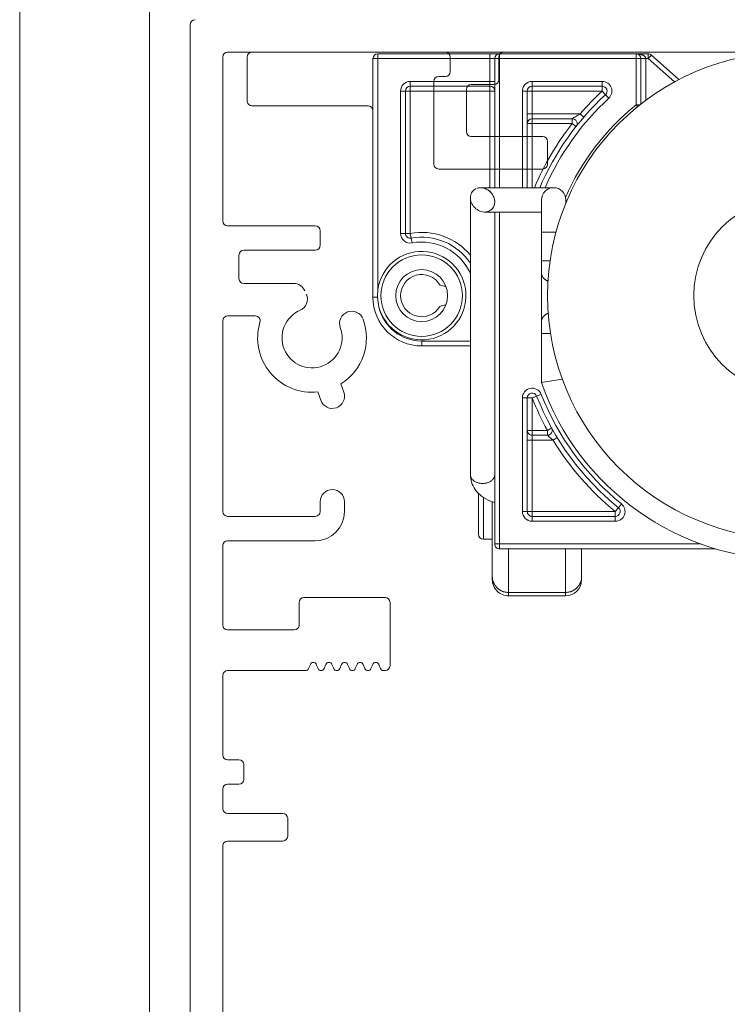
# Model space of a CAD drawing. Units: millimetres. Extents: x -20697 to -18308, y 1071 to 2767.
# Drawn here: x -20453 to -20409, y 2085 to 2146 of the extents above; entities that cross this region are included whole.
import ezdxf

# ---------------------------------------------------------------- set-up
doc = ezdxf.new("R2010")
doc.units = ezdxf.units.MM
for name, color, linetype, lineweight in [('Alu', 4, 'Continuous', 25), ('Glas', 4, 'Continuous', 25), ('Linie 0.18', 4, 'Continuous', 18)]:
    doc.layers.add(name, color=color, linetype=linetype, lineweight=lineweight)

msp = doc.modelspace()

# ---------------------------------------------------------------- linework, layer by layer
at = {"layer": 'Alu', "color": 7, "lineweight": 15}
for p, q in [((-20442.046, 2046.371), (-20442.046, 2145.511)), ((-20426.347, 2143.811), (-20439.746, 2143.811)), ((-20422.748, 2143.811), (-20387.351, 2143.811)), ((-20440.046, 2143.511), (-20440.046, 2133.412)), ((-20426.047, 2142.612), (-20426.047, 2143.511)), ((-20423.048, 2143.511), (-20423.048, 2142.112)), ((-20427.047, 2136.912), (-20427.047, 2142.012)), ((-20426.747, 2142.312), (-20426.347, 2142.312)), ((-20423.348, 2141.812), (-20424.747, 2141.812)), ((-20425.047, 2141.512), (-20425.047, 2138.912)), ((-20424.747, 2138.612), (-20420.348, 2138.612)), ((-20420.048, 2138.312), (-20420.048, 2136.912)), ((-20420.348, 2136.612), (-20426.747, 2136.612)), ((-20439.746, 2133.112), (-20434.346, 2133.112)), ((-20434.047, 2132.813), (-20434.047, 2131.913)), ((-20434.346, 2131.613), (-20438.746, 2131.613)), ((-20439.046, 2131.313), (-20439.046, 2129.863)), ((-20438.746, 2129.563), (-20435.679, 2129.563)), ((-20440.046, 2127.263), (-20440.046, 2115.514)), ((-20438.042, 2127.563), (-20439.746, 2127.563)), ((-20432.767, 2123.375), (-20432.588, 2122.86)), ((-20434.005, 2122.368), (-20434.184, 2122.883)), ((-20434.047, 2115.514), (-20434.047, 2116.114)), ((-20432.547, 2116.114), (-20432.547, 2115.514)), ((-20439.746, 2115.214), (-20434.346, 2115.214)), ((-20440.046, 2113.414), (-20440.046, 2108.515)), ((-20434.346, 2113.714), (-20439.746, 2113.714)), ((-20435.046, 2110.215), (-20430.047, 2110.215)), ((-20435.346, 2108.515), (-20435.346, 2109.915)), ((-20429.747, 2109.915), (-20429.747, 2106.015)), ((-20439.746, 2108.215), (-20435.646, 2108.215)), ((-20434.65, 2106.095), (-20434.763, 2105.835)), ((-20434.17, 2105.835), (-20434.283, 2106.095)), ((-20433.69, 2106.095), (-20433.803, 2105.835)), ((-20433.21, 2105.835), (-20433.323, 2106.095)), ((-20432.73, 2106.095), (-20432.843, 2105.835)), ((-20432.25, 2105.835), (-20432.363, 2106.095)), ((-20431.77, 2106.095), (-20431.883, 2105.835)), ((-20431.29, 2105.835), (-20431.403, 2106.095)), ((-20430.81, 2106.095), (-20430.923, 2105.835)), ((-20430.33, 2105.835), (-20430.444, 2106.095)), ((-20440.046, 2105.415), (-20440.046, 2100.516)), ((-20434.946, 2105.715), (-20439.746, 2105.715)), ((-20430.047, 2105.715), (-20430.147, 2105.715)), ((-20439.746, 2100.216), (-20439.046, 2100.216)), ((-20438.746, 2099.916), (-20438.746, 2099.016)), ((-20439.046, 2098.716), (-20439.746, 2098.716)), ((-20440.046, 2098.416), (-20440.046, 2097.216)), ((-20439.746, 2096.916), (-20436.346, 2096.916)), ((-20436.046, 2096.616), (-20436.046, 2095.516)), ((-20436.346, 2095.216), (-20439.746, 2095.216)), ((-20440.046, 2044.802), (-20440.046, 2094.916))]:
    msp.add_line(p, q, dxfattribs=at)
for centre, radius, start, end in [((-20441.746, 2145.511), 0.3, 90, 180), ((-20426.747, 2142.012), 0.3, 90, 180), ((-20423.348, 2142.112), 0.3, 270, 0), ((-20420.348, 2138.312), 0.3, 0, 90), ((-20426.747, 2136.912), 0.3, 180, 270), ((-20420.348, 2136.912), 0.3, 270, 0), ((-20434.346, 2132.813), 0.3, 0, 90), ((-20434.346, 2131.913), 0.3, 270, 0), ((-20435.679, 2128.813), 0.75, 23.53175, 90), ((-20435.584, 2128.597), 0.75, 293.53175, 23.53175), ((-20432.103, 2127.102), 0.75, 20, 200), ((-20434.546, 2126.213), 3.35, 163.28141, 276.21108), ((-20434.546, 2126.213), 3.35, 302.0852, 20), ((-20433.297, 2122.614), 0.75, 199.14814, 19.14814), ((-20433.297, 2116.114), 0.75, 0, 180), ((-20434.346, 2115.514), 1.8, 270, 0), ((-20435.046, 2109.915), 0.3, 90, 180), ((-20430.047, 2109.915), 0.3, 0, 90), ((-20430.047, 2106.015), 0.3, 270, 0), ((-20434.946, 2105.915), 0.2, 270, 336.43652), ((-20433.987, 2105.915), 0.2, 203.56348, 336.43652), ((-20433.027, 2105.915), 0.2, 203.56348, 336.43652), ((-20432.067, 2105.915), 0.2, 203.56348, 336.43652), ((-20431.107, 2105.915), 0.2, 203.56348, 336.43652), ((-20430.147, 2105.915), 0.2, 203.56348, 270), ((-20439.046, 2099.916), 0.3, 0, 90), ((-20439.046, 2099.016), 0.3, 270, 0), ((-20436.346, 2096.616), 0.3, 0, 90), ((-20436.346, 2095.516), 0.3, 270, 0)]:
    msp.add_arc(centre, radius, start, end, dxfattribs=at)
at = {"layer": 'Alu', "color": 7, "lineweight": 15, "extrusion": (0, 0, -1)}
for centre, radius, start, end in [((20439.746, 2143.511), 0.3, 0, 90), ((20426.347, 2143.511), 0.3, 90, 180), ((20422.748, 2143.511), 0.3, 0, 90), ((20426.347, 2142.612), 0.3, 180, 270), ((20424.747, 2141.512), 0.3, 0, 90), ((20424.747, 2138.912), 0.3, 270, 0), ((20439.746, 2133.412), 0.3, 270, 0), ((20438.746, 2131.313), 0.3, 0, 90), ((20438.746, 2129.863), 0.3, 270, 0), ((20434.546, 2126.213), 1.85, 160, 66.46825), ((20439.746, 2127.263), 0.3, 0, 90), ((20438.042, 2127.263), 0.3, 90, 196.71859), ((20439.746, 2115.514), 0.3, 270, 0), ((20434.346, 2115.514), 0.3, 180, 270), ((20439.746, 2113.414), 0.3, 0, 90), ((20439.746, 2108.515), 0.3, 270, 0), ((20435.646, 2108.515), 0.3, 180, 270), ((20434.466, 2106.015), 0.2, 23.56348, 156.43652), ((20433.507, 2106.015), 0.2, 23.56348, 156.43652), ((20432.547, 2106.015), 0.2, 23.56348, 156.43652), ((20431.587, 2106.015), 0.2, 23.56348, 156.43652), ((20430.627, 2106.015), 0.2, 23.56348, 156.43652), ((20439.746, 2105.415), 0.3, 0, 90), ((20439.746, 2100.516), 0.3, 270, 0), ((20439.746, 2098.416), 0.3, 0, 90), ((20439.746, 2097.216), 0.3, 270, 0), ((20439.746, 2094.916), 0.3, 0, 90)]:
    msp.add_arc(centre, radius, start, end, dxfattribs=at)
at = {"layer": 'Glas', "color": 4, "lineweight": 15}
for p, q in [((-20452.545, 2235.674), (-20452.545, 2048.071)), ((-20444.545, 2048.071), (-20444.545, 2235.674))]:
    msp.add_line(p, q, dxfattribs=at)
at = {"layer": 'Linie 0.18', "color": 7, "lineweight": 15}
for p, q in [((-20371.853, 2143.811), (-20438.246, 2143.811)), ((-20423.598, 2143.711), (-20430.497, 2143.711)), ((-20430.497, 2143.411), (-20430.497, 2143.711)), ((-20423.598, 2143.411), (-20423.598, 2143.711)), ((-20423.598, 2143.711), (-20422.998, 2143.711)), ((-20414.598, 2143.711), (-20422.998, 2143.711)), ((-20422.998, 2143.411), (-20422.998, 2143.711)), ((-20413.847, 2143.711), (-20414.598, 2143.711)), ((-20414.598, 2143.411), (-20414.598, 2143.711)), ((-20413.847, 2143.711), (-20413.847, 2143.411)), ((-20413.647, 2143.635), (-20413.847, 2143.411)), ((-20411.958, 2142.126), (-20413.647, 2143.635)), ((-20438.546, 2143.511), (-20438.546, 2140.812)), ((-20430.797, 2143.411), (-20430.797, 2128.713)), ((-20430.797, 2143.411), (-20430.497, 2143.411)), ((-20430.497, 2143.411), (-20423.598, 2143.411)), ((-20430.497, 2129.176), (-20430.497, 2143.411)), ((-20423.598, 2143.411), (-20423.598, 2142.012)), ((-20423.298, 2143.411), (-20423.598, 2143.411)), ((-20423.298, 2143.411), (-20423.298, 2135.462)), ((-20423.298, 2143.411), (-20422.998, 2143.411)), ((-20422.998, 2143.411), (-20414.598, 2143.411)), ((-20422.998, 2135.462), (-20422.998, 2143.411)), ((-20414.598, 2143.411), (-20414.598, 2140.573)), ((-20414.598, 2143.411), (-20414.299, 2143.411)), ((-20414.299, 2140.62), (-20414.299, 2143.411)), ((-20414.299, 2143.411), (-20413.999, 2143.411)), ((-20413.999, 2140.849), (-20413.999, 2143.411)), ((-20413.999, 2143.411), (-20413.847, 2143.411)), ((-20413.847, 2143.411), (-20412.24, 2141.975)), ((-20423.598, 2142.012), (-20428.497, 2142.012)), ((-20428.497, 2141.712), (-20428.497, 2142.012)), ((-20423.298, 2142.012), (-20423.598, 2142.012)), ((-20423.598, 2141.712), (-20423.598, 2142.012)), ((-20416.683, 2142.012), (-20420.998, 2142.012)), ((-20420.998, 2142.012), (-20420.998, 2141.712)), ((-20416.683, 2141.712), (-20416.683, 2142.012)), ((-20429.097, 2141.412), (-20429.097, 2132.649)), ((-20428.797, 2141.412), (-20429.097, 2141.412)), ((-20428.797, 2132.649), (-20428.797, 2141.412)), ((-20428.497, 2141.412), (-20428.797, 2141.412)), ((-20428.497, 2141.712), (-20423.598, 2141.712)), ((-20428.497, 2141.412), (-20428.497, 2141.712)), ((-20428.497, 2141.412), (-20423.598, 2141.412)), ((-20428.497, 2132.649), (-20428.497, 2141.412)), ((-20423.598, 2141.412), (-20423.598, 2141.712)), ((-20423.598, 2141.412), (-20423.598, 2135.462)), ((-20423.298, 2141.412), (-20423.598, 2141.412)), ((-20421.598, 2141.412), (-20421.598, 2135.462)), ((-20421.298, 2141.412), (-20421.598, 2141.412)), ((-20421.298, 2135.462), (-20421.298, 2141.412)), ((-20420.998, 2141.412), (-20421.298, 2141.412)), ((-20420.998, 2141.712), (-20416.683, 2141.712)), ((-20420.998, 2141.412), (-20420.998, 2141.712)), ((-20420.998, 2141.412), (-20416.683, 2141.412)), ((-20420.998, 2140.012), (-20420.998, 2141.412)), ((-20416.683, 2141.712), (-20416.683, 2141.412)), ((-20416.479, 2141.191), (-20416.683, 2141.412)), ((-20416.479, 2141.191), (-20416.276, 2140.971)), ((-20414.359, 2140.573), (-20414.598, 2140.573)), ((-20414.598, 2140.573), (-20414.504, 2140.456)), ((-20438.246, 2140.512), (-20431.097, 2140.512)), ((-20420.998, 2140.012), (-20421.298, 2140.012)), ((-20418.036, 2140.012), (-20420.998, 2140.012)), ((-20420.998, 2139.712), (-20420.998, 2140.012)), ((-20417.809, 2139.816), (-20418.036, 2140.012)), ((-20420.998, 2139.412), (-20421.298, 2139.412)), ((-20420.998, 2139.712), (-20418.53, 2139.712)), ((-20420.998, 2139.712), (-20420.998, 2139.412)), ((-20420.998, 2139.412), (-20418.53, 2139.412)), ((-20420.998, 2135.462), (-20420.998, 2139.412)), ((-20418.53, 2139.412), (-20418.53, 2139.712)), ((-20418.294, 2139.226), (-20418.53, 2139.412)), ((-20424.174, 2135.462), (-20419.673, 2135.462)), ((-20424.797, 2117.775), (-20424.797, 2134.838)), ((-20420.423, 2132.713), (-20420.423, 2134.712)), ((-20418.923, 2134.712), (-20418.923, 2134.512)), ((-20420.423, 2133.962), (-20423.921, 2133.962)), ((-20423.298, 2133.962), (-20423.298, 2113.514)), ((-20423.298, 2133.962), (-20423.298, 2117.775)), ((-20422.998, 2113.514), (-20422.998, 2133.962)), ((-20428.797, 2132.649), (-20429.097, 2132.649)), ((-20428.497, 2132.649), (-20428.797, 2132.649)), ((-20428.497, 2132.649), (-20428.443, 2132.354)), ((-20420.423, 2132.713), (-20419.532, 2132.713)), ((-20420.423, 2130.949), (-20420.423, 2132.713)), ((-20428.443, 2132.354), (-20428.389, 2132.059)), ((-20420.423, 2130.949), (-20419.895, 2130.949)), ((-20420.423, 2130.203), (-20420.423, 2130.949)), ((-20420.423, 2127.222), (-20420.423, 2130.203)), ((-20430.797, 2128.713), (-20430.508, 2128.713)), ((-20420.423, 2126.477), (-20420.423, 2127.222)), ((-20424.797, 2126.013), (-20427.797, 2126.013)), ((-20427.797, 2126.013), (-20427.797, 2125.713)), ((-20420.423, 2126.477), (-20419.865, 2126.477)), ((-20420.423, 2123.451), (-20420.423, 2126.477)), ((-20427.797, 2125.713), (-20424.797, 2125.713)), ((-20420.421, 2123.452), (-20419.139, 2123.67)), ((-20421.598, 2122.511), (-20421.598, 2115.514)), ((-20421.598, 2122.511), (-20421.298, 2122.511)), ((-20421.298, 2115.514), (-20421.298, 2122.511)), ((-20421.298, 2122.511), (-20420.998, 2122.511)), ((-20420.719, 2122.621), (-20420.998, 2122.511)), ((-20420.998, 2120.514), (-20420.998, 2122.511)), ((-20420.719, 2122.621), (-20420.44, 2122.732)), ((-20421.298, 2120.514), (-20420.998, 2120.514)), ((-20420.056, 2120.514), (-20420.998, 2120.514)), ((-20420.998, 2120.514), (-20420.998, 2120.214)), ((-20420.056, 2120.514), (-20419.793, 2120.659)), ((-20420.056, 2120.214), (-20420.056, 2120.514)), ((-20421.298, 2119.914), (-20420.998, 2119.914)), ((-20420.056, 2120.214), (-20420.998, 2120.214)), ((-20420.998, 2120.214), (-20420.998, 2119.914)), ((-20420.998, 2115.514), (-20420.998, 2119.914)), ((-20420.998, 2119.914), (-20419.708, 2119.914)), ((-20419.451, 2120.069), (-20419.708, 2119.914)), ((-20424.297, 2114.114), (-20424.297, 2116.593)), ((-20423.998, 2116.397), (-20423.998, 2113.814)), ((-20423.448, 2116.124), (-20423.448, 2111.507)), ((-20415.876, 2115.514), (-20415.686, 2115.747)), ((-20415.686, 2115.747), (-20415.497, 2115.98)), ((-20421.598, 2115.514), (-20421.298, 2115.514)), ((-20421.298, 2115.514), (-20420.998, 2115.514)), ((-20415.876, 2115.514), (-20420.998, 2115.514)), ((-20420.998, 2115.214), (-20420.998, 2115.514)), ((-20415.876, 2115.214), (-20420.998, 2115.214)), ((-20420.998, 2115.214), (-20420.998, 2114.914)), ((-20415.876, 2115.514), (-20415.876, 2115.214)), ((-20415.876, 2114.914), (-20415.876, 2115.214)), ((-20420.998, 2114.914), (-20415.876, 2114.914)), ((-20423.448, 2113.814), (-20423.998, 2113.814)), ((-20423.298, 2113.514), (-20422.998, 2113.514)), ((-20410.621, 2113.514), (-20422.998, 2113.514)), ((-20422.998, 2113.214), (-20422.998, 2113.514)), ((-20422.998, 2113.214), (-20409.716, 2113.214)), ((-20422.448, 2110.527), (-20422.448, 2113.215)), ((-20418.948, 2113.215), (-20418.948, 2110.527)), ((-20417.948, 2111.507), (-20417.948, 2113.214)), ((-20423.448, 2111.315), (-20423.448, 2111.507)), ((-20417.948, 2111.315), (-20417.948, 2111.507)), ((-20418.948, 2110.527), (-20422.448, 2110.527)), ((-20422.448, 2110.315), (-20422.448, 2110.527)), ((-20418.948, 2110.315), (-20422.448, 2110.315)), ((-20418.948, 2110.315), (-20418.948, 2110.527))]:
    msp.add_line(p, q, dxfattribs=at)
for points in [[(-20413.999, 2143.411, 0), (-20413.999, 2143.421, 0), (-20414, 2143.43, 0), (-20414.001, 2143.44, 0), (-20414.003, 2143.449, 0), (-20414.006, 2143.458, 0), (-20414.009, 2143.468, 0), (-20414.013, 2143.477, 0), (-20414.017, 2143.486, 0), (-20414.022, 2143.495, 0), (-20414.028, 2143.504, 0), (-20414.034, 2143.513, 0), (-20414.041, 2143.522, 0), (-20414.048, 2143.531, 0), (-20414.056, 2143.539, 0), (-20414.064, 2143.548, 0), (-20414.073, 2143.556, 0), (-20414.082, 2143.564, 0), (-20414.092, 2143.572, 0), (-20414.102, 2143.58, 0), (-20414.113, 2143.588, 0), (-20414.124, 2143.595, 0), (-20414.136, 2143.603, 0), (-20414.148, 2143.61, 0), (-20414.161, 2143.617, 0), (-20414.174, 2143.624, 0), (-20414.188, 2143.63, 0), (-20414.202, 2143.636, 0), (-20414.216, 2143.643, 0), (-20414.231, 2143.648, 0), (-20414.246, 2143.654, 0), (-20414.261, 2143.66, 0), (-20414.277, 2143.665, 0), (-20414.293, 2143.67, 0), (-20414.309, 2143.674, 0), (-20414.326, 2143.679, 0), (-20414.343, 2143.683, 0), (-20414.36, 2143.687, 0), (-20414.378, 2143.69, 0), (-20414.395, 2143.694, 0), (-20414.413, 2143.697, 0), (-20414.431, 2143.699, 0), (-20414.449, 2143.702, 0), (-20414.468, 2143.704, 0), (-20414.486, 2143.706, 0), (-20414.505, 2143.708, 0), (-20414.523, 2143.709, 0), (-20414.542, 2143.71, 0), (-20414.561, 2143.711, 0), (-20414.58, 2143.711, 0)], [(-20424.435, 2135.41, 0), (-20424.508, 2135.373, 0), (-20424.575, 2135.327, 0), (-20424.634, 2135.272, 0), (-20424.685, 2135.209, 0), (-20424.727, 2135.139, 0), (-20424.76, 2135.064, 0), (-20424.782, 2134.983, 0), (-20424.795, 2134.899, 0), (-20424.797, 2134.812, 0), (-20424.789, 2134.723, 0), (-20424.77, 2134.635, 0), (-20424.741, 2134.548, 0), (-20424.703, 2134.462, 0), (-20424.655, 2134.381, 0), (-20424.599, 2134.304, 0), (-20424.535, 2134.233, 0), (-20424.464, 2134.168, 0), (-20424.388, 2134.111, 0), (-20424.307, 2134.062, 0), (-20424.222, 2134.023, 0), (-20424.135, 2133.993, 0), (-20424.046, 2133.973, 0), (-20423.958, 2133.963, 0), (-20423.871, 2133.964, 0), (-20423.786, 2133.975, 0), (-20423.705, 2133.997, 0), (-20423.629, 2134.029, 0), (-20423.558, 2134.07, 0), (-20423.495, 2134.12, 0), (-20423.439, 2134.178, 0), (-20423.391, 2134.244, 0), (-20423.353, 2134.316, 0), (-20423.325, 2134.394, 0), (-20423.306, 2134.476, 0), (-20423.298, 2134.562, 0), (-20423.3, 2134.65, 0), (-20423.313, 2134.738, 0), (-20423.336, 2134.826, 0), (-20423.369, 2134.913, 0), (-20423.411, 2134.997, 0), (-20423.463, 2135.077, 0), (-20423.522, 2135.151, 0), (-20423.589, 2135.22, 0), (-20423.662, 2135.281, 0), (-20423.74, 2135.335, 0), (-20423.823, 2135.38, 0), (-20423.909, 2135.416, 0), (-20423.997, 2135.441, 0), (-20424.086, 2135.457, 0)], [(-20423.921, 2133.962, 0), (-20423.87, 2133.964, 0), (-20423.819, 2133.97, 0), (-20423.769, 2133.979, 0), (-20423.721, 2133.992, 0), (-20423.675, 2134.008, 0), (-20423.63, 2134.028, 0), (-20423.587, 2134.051, 0), (-20423.547, 2134.078, 0), (-20423.509, 2134.108, 0), (-20423.473, 2134.14, 0), (-20423.441, 2134.176, 0), (-20423.411, 2134.214, 0), (-20423.385, 2134.254, 0), (-20423.362, 2134.297, 0), (-20423.342, 2134.342, 0), (-20423.326, 2134.389, 0), (-20423.314, 2134.437, 0), (-20423.305, 2134.487, 0), (-20423.299, 2134.538, 0), (-20423.298, 2134.59, 0), (-20423.3, 2134.642, 0), (-20423.305, 2134.694, 0), (-20423.315, 2134.747, 0), (-20423.328, 2134.8, 0), (-20423.345, 2134.852, 0), (-20423.365, 2134.903, 0), (-20423.388, 2134.954, 0), (-20423.415, 2135.003, 0), (-20423.445, 2135.051, 0), (-20423.478, 2135.097, 0), (-20423.513, 2135.141, 0), (-20423.552, 2135.183, 0), (-20423.592, 2135.223, 0), (-20423.635, 2135.261, 0), (-20423.68, 2135.295, 0), (-20423.727, 2135.327, 0), (-20423.776, 2135.356, 0), (-20423.825, 2135.381, 0), (-20423.876, 2135.403, 0), (-20423.928, 2135.422, 0), (-20423.98, 2135.437, 0), (-20424.033, 2135.449, 0), (-20424.086, 2135.457, 0), (-20424.138, 2135.461, 0), (-20424.19, 2135.462, 0), (-20424.242, 2135.459, 0), (-20424.292, 2135.452, 0), (-20424.341, 2135.442, 0), (-20424.389, 2135.428, 0)], [(-20420.021, 2129.708, 0), (-20420.036, 2129.714, 0), (-20420.05, 2129.72, 0), (-20420.064, 2129.726, 0), (-20420.078, 2129.733, 0), (-20420.091, 2129.74, 0), (-20420.105, 2129.746, 0), (-20420.118, 2129.754, 0), (-20420.131, 2129.761, 0), (-20420.144, 2129.768, 0), (-20420.156, 2129.776, 0), (-20420.169, 2129.784, 0), (-20420.181, 2129.792, 0), (-20420.193, 2129.801, 0), (-20420.204, 2129.809, 0), (-20420.216, 2129.818, 0), (-20420.227, 2129.827, 0), (-20420.238, 2129.836, 0), (-20420.248, 2129.845, 0), (-20420.259, 2129.854, 0), (-20420.269, 2129.864, 0), (-20420.278, 2129.874, 0), (-20420.288, 2129.884, 0), (-20420.297, 2129.894, 0), (-20420.306, 2129.904, 0), (-20420.315, 2129.914, 0), (-20420.323, 2129.925, 0), (-20420.331, 2129.935, 0), (-20420.339, 2129.946, 0), (-20420.346, 2129.957, 0), (-20420.353, 2129.968, 0), (-20420.36, 2129.979, 0), (-20420.366, 2129.99, 0), (-20420.372, 2130.001, 0), (-20420.378, 2130.013, 0), (-20420.383, 2130.024, 0), (-20420.388, 2130.036, 0), (-20420.393, 2130.047, 0), (-20420.397, 2130.059, 0), (-20420.402, 2130.071, 0), (-20420.405, 2130.083, 0), (-20420.409, 2130.095, 0), (-20420.412, 2130.107, 0), (-20420.414, 2130.119, 0), (-20420.416, 2130.131, 0), (-20420.418, 2130.143, 0), (-20420.42, 2130.155, 0), (-20420.421, 2130.167, 0), (-20420.422, 2130.179, 0), (-20420.423, 2130.191, 0)], [(-20420.423, 2127.222, 0), (-20420.423, 2127.235, 0), (-20420.422, 2127.247, 0), (-20420.421, 2127.259, 0), (-20420.42, 2127.272, 0), (-20420.418, 2127.284, 0), (-20420.416, 2127.296, 0), (-20420.414, 2127.309, 0), (-20420.411, 2127.321, 0), (-20420.408, 2127.333, 0), (-20420.405, 2127.345, 0), (-20420.401, 2127.357, 0), (-20420.397, 2127.369, 0), (-20420.392, 2127.381, 0), (-20420.387, 2127.393, 0), (-20420.382, 2127.405, 0), (-20420.376, 2127.416, 0), (-20420.37, 2127.428, 0), (-20420.364, 2127.439, 0), (-20420.357, 2127.451, 0), (-20420.351, 2127.462, 0), (-20420.343, 2127.473, 0), (-20420.336, 2127.484, 0), (-20420.328, 2127.495, 0), (-20420.319, 2127.506, 0), (-20420.311, 2127.516, 0), (-20420.302, 2127.527, 0), (-20420.293, 2127.537, 0), (-20420.283, 2127.547, 0), (-20420.273, 2127.557, 0), (-20420.263, 2127.567, 0), (-20420.253, 2127.577, 0), (-20420.242, 2127.586, 0), (-20420.231, 2127.595, 0), (-20420.22, 2127.605, 0), (-20420.209, 2127.614, 0), (-20420.197, 2127.622, 0), (-20420.185, 2127.631, 0), (-20420.173, 2127.639, 0), (-20420.16, 2127.647, 0), (-20420.147, 2127.655, 0), (-20420.134, 2127.663, 0), (-20420.121, 2127.67, 0), (-20420.108, 2127.678, 0), (-20420.094, 2127.685, 0), (-20420.08, 2127.692, 0), (-20420.066, 2127.698, 0), (-20420.052, 2127.705, 0), (-20420.038, 2127.711, 0), (-20420.023, 2127.717, 0)], [(-20423.298, 2117.775, 0), (-20423.299, 2117.741, 0), (-20423.304, 2117.708, 0), (-20423.311, 2117.675, 0), (-20423.321, 2117.643, 0), (-20423.334, 2117.611, 0), (-20423.35, 2117.579, 0), (-20423.369, 2117.549, 0), (-20423.39, 2117.519, 0), (-20423.414, 2117.491, 0), (-20423.441, 2117.463, 0), (-20423.47, 2117.437, 0), (-20423.501, 2117.412, 0), (-20423.534, 2117.388, 0), (-20423.569, 2117.366, 0), (-20423.607, 2117.346, 0), (-20423.646, 2117.327, 0), (-20423.686, 2117.31, 0), (-20423.728, 2117.295, 0), (-20423.771, 2117.282, 0), (-20423.816, 2117.27, 0), (-20423.861, 2117.261, 0), (-20423.907, 2117.254, 0), (-20423.954, 2117.249, 0), (-20424, 2117.245, 0), (-20424.048, 2117.244, 0), (-20424.095, 2117.245, 0), (-20424.142, 2117.249, 0), (-20424.188, 2117.254, 0), (-20424.234, 2117.261, 0), (-20424.279, 2117.27, 0), (-20424.324, 2117.282, 0), (-20424.367, 2117.295, 0), (-20424.409, 2117.31, 0), (-20424.449, 2117.327, 0), (-20424.488, 2117.346, 0), (-20424.526, 2117.366, 0), (-20424.561, 2117.388, 0), (-20424.594, 2117.412, 0), (-20424.625, 2117.437, 0), (-20424.654, 2117.463, 0), (-20424.681, 2117.491, 0), (-20424.705, 2117.519, 0), (-20424.726, 2117.549, 0), (-20424.745, 2117.579, 0), (-20424.761, 2117.611, 0), (-20424.774, 2117.643, 0), (-20424.784, 2117.675, 0), (-20424.792, 2117.708, 0), (-20424.796, 2117.741, 0)], [(-20422.448, 2110.527, 0), (-20422.479, 2110.527, 0), (-20422.51, 2110.529, 0), (-20422.542, 2110.531, 0), (-20422.573, 2110.535, 0), (-20422.604, 2110.539, 0), (-20422.635, 2110.544, 0), (-20422.666, 2110.551, 0), (-20422.696, 2110.558, 0), (-20422.727, 2110.566, 0), (-20422.757, 2110.575, 0), (-20422.786, 2110.585, 0), (-20422.816, 2110.596, 0), (-20422.845, 2110.607, 0), (-20422.873, 2110.62, 0), (-20422.902, 2110.634, 0), (-20422.929, 2110.648, 0), (-20422.957, 2110.663, 0), (-20422.983, 2110.679, 0), (-20423.01, 2110.696, 0), (-20423.035, 2110.714, 0), (-20423.061, 2110.732, 0), (-20423.085, 2110.752, 0), (-20423.109, 2110.772, 0), (-20423.132, 2110.792, 0), (-20423.155, 2110.814, 0), (-20423.177, 2110.836, 0), (-20423.198, 2110.859, 0), (-20423.218, 2110.882, 0), (-20423.238, 2110.906, 0), (-20423.257, 2110.931, 0), (-20423.275, 2110.956, 0), (-20423.292, 2110.982, 0), (-20423.308, 2111.008, 0), (-20423.324, 2111.035, 0), (-20423.339, 2111.062, 0), (-20423.352, 2111.089, 0), (-20423.365, 2111.118, 0), (-20423.377, 2111.146, 0), (-20423.388, 2111.175, 0), (-20423.399, 2111.204, 0), (-20423.408, 2111.233, 0), (-20423.416, 2111.263, 0), (-20423.423, 2111.293, 0), (-20423.43, 2111.323, 0), (-20423.435, 2111.353, 0), (-20423.44, 2111.384, 0), (-20423.443, 2111.414, 0), (-20423.446, 2111.445, 0), (-20423.447, 2111.476, 0)], [(-20417.948, 2111.507, 0), (-20417.949, 2111.476, 0), (-20417.95, 2111.445, 0), (-20417.953, 2111.414, 0), (-20417.956, 2111.384, 0), (-20417.96, 2111.353, 0), (-20417.966, 2111.323, 0), (-20417.972, 2111.293, 0), (-20417.98, 2111.263, 0), (-20417.988, 2111.233, 0), (-20417.997, 2111.204, 0), (-20418.007, 2111.175, 0), (-20418.018, 2111.146, 0), (-20418.03, 2111.118, 0), (-20418.043, 2111.089, 0), (-20418.057, 2111.062, 0), (-20418.072, 2111.035, 0), (-20418.087, 2111.008, 0), (-20418.104, 2110.982, 0), (-20418.121, 2110.956, 0), (-20418.139, 2110.931, 0), (-20418.158, 2110.906, 0), (-20418.178, 2110.882, 0), (-20418.198, 2110.859, 0), (-20418.219, 2110.836, 0), (-20418.241, 2110.814, 0), (-20418.264, 2110.792, 0), (-20418.287, 2110.772, 0), (-20418.311, 2110.752, 0), (-20418.335, 2110.732, 0), (-20418.36, 2110.714, 0), (-20418.386, 2110.696, 0), (-20418.412, 2110.679, 0), (-20418.439, 2110.663, 0), (-20418.466, 2110.648, 0), (-20418.494, 2110.634, 0), (-20418.522, 2110.62, 0), (-20418.551, 2110.607, 0), (-20418.58, 2110.596, 0), (-20418.609, 2110.585, 0), (-20418.639, 2110.575, 0), (-20418.669, 2110.566, 0), (-20418.699, 2110.558, 0), (-20418.73, 2110.551, 0), (-20418.761, 2110.544, 0), (-20418.792, 2110.539, 0), (-20418.823, 2110.535, 0), (-20418.854, 2110.531, 0), (-20418.885, 2110.529, 0), (-20418.917, 2110.527, 0)]]:
    msp.add_polyline3d(points, dxfattribs=at)
at = {"layer": 'Linie 0.18', "color": 7, "lineweight": 15, "extrusion": (0, 0, -1)}
for centre, major_axis, ratio, start_param, end_param in [((-20438.246, 2143.511), (-0.212, 0.212), 1, 5.497787, 7.068583), ((-20430.497, 2143.411), (0.212, 0.212), 1, 3.926991, 5.497787), ((-20422.998, 2143.411), (-0.212, 0.212), 1, 5.497787, 7.068583), ((-20414.598, 2143.411), (0.212, 0.212), 1, -0.785398, 0.785398), ((-20428.497, 2141.412), (-0.424, 0.424), 1, 5.497787, 7.068583), ((-20420.998, 2141.412), (0.424, 0.424), 1, 3.926991, 5.497787), ((-20420.998, 2141.412), (-0.212, 0.212), 1, 5.497787, 7.068583), ((-20416.683, 2141.412), (0.212, 0.212), 1, -0.785398, 1.610613), ((-20438.246, 2140.812), (0.212, 0.212), 1, 2.356194, 3.926991), ((-20405.049, 2128.813), (-11.701, 11.701), 1, 5.911288, 6.323002), ((-20419.673, 2134.712), (0.53, 0.53), 0.999992, 3.926995, 7.068587), ((-20405.049, 2128.813), (4.242, 4.242), 1, 0.785398, 7.068583), ((-20428.497, 2132.649), (0.424, 0.424), 1, 2.175729, 3.926991), ((-20427.797, 2128.813), (-2.333, 2.333), 1, 0.604933, 1.926486), ((-20427.797, 2128.813), (1.776, 1.776), 1, 0.785398, 7.068583), ((-20427.797, 2128.813), (1.131, 1.131), 1, 0.785398, 7.068583), ((-20427.797, 2128.813), (-0.919, 0.919), 1, 2.891399, 8.104175), ((-20427.797, 2128.713), (-1.909, 1.909), 1, 3.926991, 5.270626), ((-20405.049, 2128.813), (11.513, 11.513), 1, 1.120955, 3.591434), ((-20405.049, 2128.813), (-11.701, 11.701), 1, 4.610264, 5.121483), ((-20415.876, 2115.514), (-0.212, 0.212), 1, 1.468672, 3.926991), ((-20420.998, 2115.514), (-0.424, 0.424), 1, 3.926991, 5.497787), ((-20420.998, 2115.514), (0.212, 0.212), 1, 2.356194, 3.926991), ((-20423.998, 2114.114), (-0.212, 0.212), 1, 3.926991, 5.497787), ((-20422.448, 2111.315), (0.707, 0.707), 1, 2.356194, 3.926991), ((-20418.948, 2111.315), (0.707, 0.707), 1, 0.785398, 2.356194)]:
    msp.add_ellipse(centre, major_axis=major_axis, ratio=ratio, start_param=start_param, end_param=end_param, dxfattribs=at)
at = {"layer": 'Linie 0.18', "color": 7, "lineweight": 15}
for centre, major_axis, start_param, end_param in [((-20405.049, 2128.813), (10.606, 10.606), 2.356194490192322, 8.639379797371909), ((-20413.847, 2143.411), (0.212, 0.212), 0.056168, 0.785398), ((-20416.683, 2141.412), (0.424, 0.424), 4.672572, 7.068583), ((-20428.497, 2141.412), (-0.212, 0.212), -0.785398, 0.785398), ((-20423.598, 2141.412), (-0.212, 0.212), 3.926991, 5.497787), ((-20405.049, 2128.813), (11.914, 11.914), 1.530979, 1.950494), ((-20405.049, 2128.813), (-12.126, 12.126), -0.039817, 0.073778), ((-20405.049, 2128.813), (-10.712, 10.712), -0.103377, 0.374702), ((-20431.097, 2140.212), (0.212, 0.212), 5.497787, 7.068583), ((-20420.998, 2139.412), (-0.212, 0.212), -0.785398, 0.785398), ((-20405.049, 2128.813), (12.126, 12.126), 1.689902, 1.957996), ((-20418.53, 2139.412), (-0.212, 0.212), 3.260698, 5.497787), ((-20428.497, 2132.649), (-0.212, 0.212), 0.785398, 2.53666), ((-20427.797, 2128.813), (-2.757, 2.757), 4.620153, 5.678252), ((-20427.797, 2128.813), (-2.545, 2.545), 4.512685, 5.678252), ((-20427.797, 2128.813), (1.926, 1.926), 2.619127, 8.505814), ((-20426.312, 2130.298), (-0.636, 0.636), 1.936528, 2.361018), ((-20427.797, 2128.713), (-2.121, 2.121), 0.785398, 2.356194), ((-20426.312, 2127.328), (0.636, 0.636), 0.780575, 1.205065), ((-20420.998, 2122.511), (0.424, 0.424), 5.874091, 8.63938), ((-20420.998, 2122.511), (0.212, 0.212), 5.874091, 8.63938), ((-20405.049, 2128.813), (-12.126, 12.126), 1.161702, 1.290578), ((-20405.049, 2128.813), (-11.914, 11.914), 1.161702, 1.672921), ((-20420.998, 2120.514), (0.212, 0.212), 2.356194, 3.926991), ((-20420.056, 2120.514), (-0.212, 0.212), 2.356194, 4.432171), ((-20405.049, 2128.813), (12.126, 12.126), 2.901817, 3.243717), ((-20415.876, 2115.514), (-0.424, 0.424), 2.356194, 4.814514), ((-20422.998, 2113.514), (0.212, 0.212), 2.356194, 3.926991)]:
    msp.add_ellipse(centre, major_axis=major_axis, ratio=1, start_param=start_param, end_param=end_param, dxfattribs=at)
for points, knots in [([(-20418.532, 2139.711), (-20418.528, 2139.713), (-20418.524, 2139.715), (-20418.521, 2139.718), (-20418.517, 2139.72), (-20418.513, 2139.723), (-20418.509, 2139.725), (-20418.498, 2139.732), (-20418.48, 2139.744), (-20418.459, 2139.756), (-20418.435, 2139.772), (-20418.406, 2139.79), (-20418.377, 2139.808), (-20418.329, 2139.838), (-20418.276, 2139.87), (-20418.223, 2139.901), (-20418.162, 2139.938), (-20418.099, 2139.975), (-20418.036, 2140.012)], [0, 0, 0, 0, 0.080939, 0.080939, 0.080939, 0.122532, 0.122532, 0.122532, 0.25866, 0.25866, 0.25866, 0.422036, 0.422036, 0.422036, 0.690924, 0.690924, 0.690924, 1, 1, 1, 1]), ([(-20430.497, 2129.178), (-20430.497, 2129.173), (-20430.497, 2129.169), (-20430.498, 2129.164), (-20430.507, 2129.015), (-20430.511, 2128.864), (-20430.508, 2128.713)], [0, 0, 0, 0, 0.020506, 0.020506, 0.020506, 1, 1, 1, 1]), ([(-20430.428, 2128.105), (-20430.429, 2128.111), (-20430.43, 2128.117), (-20430.432, 2128.123), (-20430.479, 2128.315), (-20430.504, 2128.515), (-20430.508, 2128.713)], [0, 0, 0, 0, 0.029857, 0.029857, 0.029857, 1, 1, 1, 1]), ([(-20419.708, 2119.914), (-20419.76, 2119.957), (-20419.812, 2120.001), (-20419.861, 2120.043), (-20419.901, 2120.077), (-20419.939, 2120.11), (-20419.972, 2120.139), (-20419.991, 2120.156), (-20420.008, 2120.171), (-20420.019, 2120.181), (-20420.022, 2120.184), (-20420.025, 2120.187), (-20420.029, 2120.19), (-20420.032, 2120.193), (-20420.035, 2120.196), (-20420.039, 2120.199), (-20420.042, 2120.202), (-20420.045, 2120.205), (-20420.049, 2120.208), (-20420.052, 2120.211), (-20420.055, 2120.214), (-20420.059, 2120.217)], [0, 0, 0, 0, 0.338359, 0.338359, 0.338359, 0.612377, 0.612377, 0.612377, 0.76858, 0.76858, 0.76858, 0.825434, 0.825434, 0.825434, 0.945327, 0.945327, 0.945327, 0.992538, 0.992538, 0.992538, 1, 1, 1, 1]), ([(-20423.304, 2116.067), (-20423.389, 2116.091), (-20423.684, 2116.19), (-20424.117, 2116.432), (-20424.518, 2116.843), (-20424.749, 2117.303), (-20424.796, 2117.62), (-20424.797, 2117.775)], [0, 0, 0, 0, 0.101989, 0.360976, 0.589079, 0.80801, 1, 1, 1, 1])]:
    msp.add_open_spline(points, degree=3, knots=knots, dxfattribs=at)

doc.saveas('drawing.dxf')
